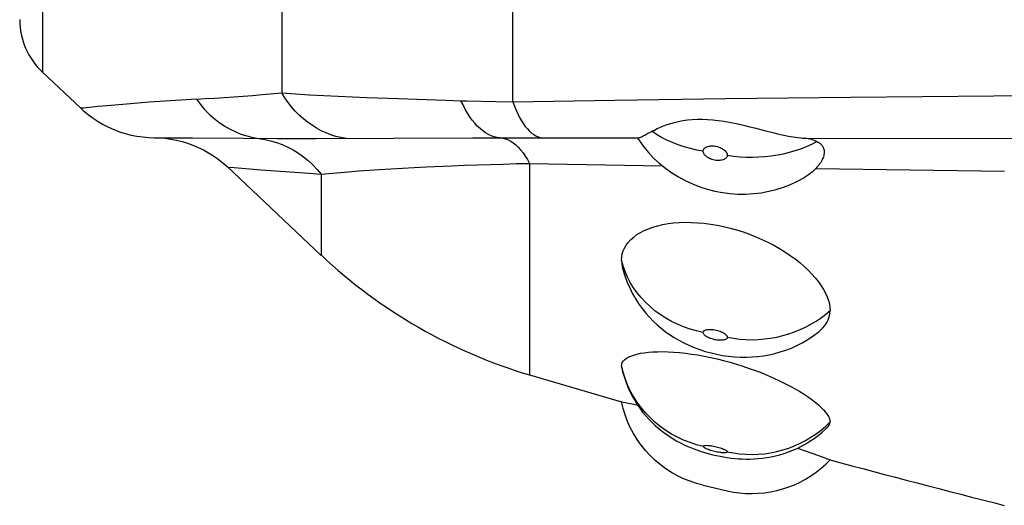
# Model space of a CAD drawing. Units: millimetres. Extents: x 58 to 252, y 62 to 162.
# Drawn here: x 137 to 151, y 71 to 78 of the extents above; entities that cross this region are included whole.
import ezdxf

# ---------------------------------------------------------------- set-up
doc = ezdxf.new("R2010")
doc.units = ezdxf.units.MM
doc.header["$LTSCALE"] = 16.335
doc.layers.add('IMPORT_IGES', color=7, linetype='CONTINUOUS')

msp = doc.modelspace()

# ---------------------------------------------------------------- linework, layer by layer
at = {"layer": 'IMPORT_IGES', "color": 250, "linetype": 'CONTINUOUS'}
for p, q in [((140.76, 97.891), (140.76, 77.134)), ((143.967, 77.008), (143.967, 98.017)), ((137.442, 97.489), (137.442, 77.458)), ((137.442, 77.458), (137.442, 77.422)), ((139.577, 77.047), (139.07, 77.015)), ((141.939, 77.072), (142.378, 77.054)), ((142.378, 77.054), (143.033, 77.034)), ((143.033, 77.034), (143.246, 77.026)), ((143.727, 77.014), (143.967, 77.009)), ((143.967, 77.008), (145.381, 77.032)), ((145.381, 77.032), (146.919, 77.054)), ((146.919, 77.054), (148.647, 77.074)), ((148.647, 77.074), (150.633, 77.093)), ((150.633, 77.093), (152.905, 77.111)), ((138.991, 76.512), (139.525, 76.51)), ((140.698, 76.5), (140.962, 76.499)), ((140.962, 76.499), (141.235, 76.499)), ((141.235, 76.499), (142.314, 76.508)), ((142.314, 76.508), (143.411, 76.511)), ((143.411, 76.511), (145.263, 76.511)), ((145.263, 76.511), (145.715, 76.511)), ((147.982, 76.507), (151.558, 76.5)), ((140.473, 76.068), (141.139, 76.019)), ((144.196, 76.155), (144.196, 73.221)), ((144.196, 76.155), (146.039, 76.121)), ((148.166, 76.086), (150.784, 76.048)), ((141.139, 76.019), (141.309, 76.007)), ((141.309, 76.007), (141.309, 74.88)), ((145.493, 73.259), (145.471, 73.348))]:
    msp.add_line(p, q, dxfattribs=at)
at = {"layer": 'IMPORT_IGES', "color": 7, "linetype": 'CONTINUOUS'}
for p, q in [((137.442, 77.421), (137.975, 76.92)), ((147.453, 76.613), (147.587, 76.579)), ((140.002, 76.111), (141.309, 74.88)), ((145.471, 73.348), (145.473, 73.326)), ((144.196, 73.222), (145.471, 72.849)), ((147.912, 72.205), (148.004, 72.173)), ((148.004, 72.173), (148.112, 72.135)), ((148.112, 72.135), (148.202, 72.102)), ((148.202, 72.102), (148.364, 72.043)), ((146.604, 71.69), (146.939, 71.613))]:
    msp.add_line(p, q, dxfattribs=at)
at = {"layer": 'IMPORT_IGES', "color": 250, "linetype": 'CONTINUOUS'}
for points in [[(139.07, 77.015), (138.924, 77.004), (138.555, 76.975)], [(139.577, 77.047), (139.705, 77.054), (139.834, 77.062), (140.224, 77.089)], [(139.577, 77.047), (139.632, 76.974), (139.691, 76.905), (139.754, 76.841), (139.82, 76.782), (139.89, 76.727), (139.963, 76.678), (140.038, 76.634), (140.116, 76.596), (140.195, 76.563), (140.277, 76.537), (140.36, 76.516), (140.443, 76.502)], [(140.224, 77.089), (140.356, 77.099), (140.489, 77.11), (140.76, 77.134)], [(141.653, 76.502), (141.582, 76.514), (141.512, 76.531), (141.443, 76.553), (141.376, 76.579), (141.309, 76.609), (141.244, 76.644), (141.181, 76.684), (141.12, 76.727), (141.06, 76.774), (141.004, 76.826), (140.949, 76.881), (140.897, 76.939), (140.848, 77.001), (140.803, 77.066), (140.76, 77.134)], [(140.76, 77.134), (140.952, 77.12), (141.146, 77.109), (141.939, 77.072)], [(143.789, 76.512), (143.748, 76.517), (143.707, 76.526), (143.666, 76.539), (143.626, 76.558), (143.587, 76.58), (143.548, 76.607), (143.51, 76.638), (143.472, 76.673), (143.436, 76.713), (143.401, 76.756), (143.367, 76.803), (143.335, 76.854), (143.304, 76.908), (143.274, 76.966), (143.246, 77.026)], [(143.246, 77.026), (143.326, 77.024), (143.727, 77.014)], [(143.967, 77.009), (143.988, 76.95), (144.011, 76.894), (144.034, 76.842), (144.059, 76.793), (144.084, 76.747), (144.111, 76.705), (144.138, 76.667), (144.166, 76.633), (144.195, 76.603), (144.224, 76.577), (144.254, 76.556), (144.284, 76.538), (144.315, 76.525), (144.346, 76.516), (144.376, 76.512)], [(138.094, 76.932), (138.048, 76.927), (138.013, 76.924), (137.989, 76.922), (137.977, 76.92), (137.975, 76.92)], [(138.555, 76.975), (138.282, 76.951), (138.211, 76.945), (138.094, 76.932)], [(146.604, 76.325), (146.515, 76.341), (146.427, 76.361), (146.342, 76.386), (146.258, 76.413), (146.178, 76.445), (146.1, 76.479), (146.026, 76.517), (145.956, 76.557), (145.89, 76.601)], [(139.525, 76.51), (140.232, 76.504), (140.698, 76.5)], [(140.443, 76.502), (140.525, 76.489), (140.607, 76.47), (140.687, 76.446), (140.766, 76.416), (140.843, 76.381), (140.918, 76.342), (140.991, 76.297), (141.06, 76.248), (141.128, 76.194), (141.192, 76.136), (141.252, 76.073), (141.309, 76.007)], [(143.789, 76.512), (143.826, 76.507), (143.863, 76.497), (143.899, 76.483), (143.935, 76.464), (143.971, 76.441), (144.006, 76.413), (144.04, 76.38), (144.073, 76.343), (144.106, 76.302), (144.137, 76.257), (144.167, 76.208), (144.196, 76.155)], [(146.939, 76.27), (147.025, 76.258), (147.111, 76.249), (147.199, 76.244), (147.286, 76.243), (147.374, 76.245), (147.461, 76.251), (147.547, 76.261), (147.633, 76.274), (147.717, 76.29), (147.8, 76.31), (147.881, 76.333), (147.96, 76.36), (148.037, 76.39), (148.111, 76.423), (148.182, 76.459)], [(146.604, 76.325), (146.604, 76.334), (146.607, 76.343), (146.611, 76.351), (146.615, 76.359), (146.622, 76.366), (146.63, 76.372), (146.641, 76.379), (146.653, 76.385), (146.667, 76.39), (146.681, 76.394), (146.696, 76.397), (146.712, 76.398), (146.729, 76.399), (146.747, 76.398), (146.765, 76.396), (146.783, 76.393), (146.802, 76.388), (146.82, 76.382), (146.838, 76.375), (146.854, 76.368), (146.87, 76.359), (146.885, 76.349), (146.899, 76.338), (146.91, 76.328), (146.919, 76.318), (146.926, 76.309), (146.931, 76.3), (146.935, 76.29), (146.938, 76.28), (146.939, 76.27)], [(146.939, 76.27), (146.938, 76.261), (146.936, 76.252), (146.932, 76.244), (146.927, 76.237), (146.922, 76.231), (146.914, 76.224), (146.904, 76.218), (146.893, 76.212), (146.88, 76.207), (146.865, 76.202), (146.85, 76.199), (146.833, 76.197), (146.816, 76.196), (146.798, 76.197), (146.779, 76.198), (146.761, 76.202), (146.742, 76.206), (146.724, 76.211), (146.707, 76.217), (146.691, 76.224), (146.676, 76.232), (146.661, 76.242), (146.646, 76.254), (146.633, 76.265), (146.624, 76.275), (146.617, 76.285), (146.611, 76.295), (146.607, 76.305), (146.604, 76.315), (146.604, 76.325)], [(140.008, 76.105), (140.102, 76.097), (140.473, 76.068)], [(141.309, 76.007), (141.687, 76.04), (141.824, 76.051)], [(141.824, 76.051), (142.118, 76.071), (142.272, 76.081)], [(142.272, 76.081), (142.595, 76.098), (142.765, 76.107)], [(142.765, 76.107), (143.116, 76.122), (143.294, 76.129)], [(143.294, 76.129), (143.835, 76.147), (144.016, 76.152), (144.196, 76.155)], [(146.604, 73.81), (146.512, 73.831), (146.422, 73.857), (146.333, 73.888), (146.247, 73.924), (146.165, 73.964), (146.085, 74.009), (146.008, 74.058), (145.936, 74.111), (145.867, 74.168), (145.803, 74.229), (145.744, 74.293), (145.689, 74.36), (145.639, 74.43), (145.594, 74.502), (145.555, 74.577), (145.521, 74.655), (145.493, 74.733), (145.471, 74.813)], [(146.939, 73.743), (147.024, 73.729), (147.109, 73.718), (147.196, 73.712), (147.282, 73.71), (147.369, 73.713), (147.455, 73.72), (147.54, 73.731), (147.625, 73.746), (147.709, 73.766), (147.791, 73.789), (147.871, 73.817), (147.949, 73.849), (148.025, 73.884), (148.099, 73.924), (148.17, 73.967), (148.238, 74.013), (148.303, 74.063), (148.364, 74.115)], [(146.604, 73.81), (146.604, 73.817), (146.607, 73.823), (146.611, 73.828), (146.615, 73.833), (146.622, 73.838), (146.63, 73.842), (146.641, 73.845), (146.653, 73.849), (146.667, 73.851), (146.681, 73.853), (146.696, 73.853), (146.712, 73.853), (146.729, 73.852), (146.747, 73.85), (146.765, 73.847), (146.783, 73.843), (146.802, 73.838), (146.82, 73.833), (146.838, 73.826), (146.854, 73.819), (146.87, 73.812), (146.885, 73.804), (146.899, 73.795), (146.91, 73.786), (146.919, 73.779), (146.926, 73.772), (146.931, 73.765), (146.935, 73.758), (146.938, 73.75), (146.939, 73.743)], [(146.939, 73.743), (146.938, 73.737), (146.936, 73.731), (146.932, 73.726), (146.927, 73.721), (146.922, 73.717), (146.914, 73.713), (146.904, 73.709), (146.893, 73.706), (146.88, 73.703), (146.865, 73.702), (146.85, 73.701), (146.833, 73.701), (146.816, 73.702), (146.798, 73.703), (146.779, 73.706), (146.761, 73.71), (146.742, 73.715), (146.724, 73.72), (146.707, 73.725), (146.691, 73.732), (146.676, 73.739), (146.661, 73.747), (146.646, 73.756), (146.633, 73.765), (146.624, 73.773), (146.617, 73.781), (146.611, 73.788), (146.607, 73.796), (146.604, 73.803), (146.604, 73.81)], [(146.604, 72.229), (146.512, 72.253), (146.422, 72.282), (146.333, 72.316), (146.247, 72.356), (146.165, 72.401), (146.085, 72.451), (146.008, 72.506), (145.936, 72.565), (145.867, 72.629), (145.803, 72.696), (145.744, 72.768), (145.689, 72.843), (145.639, 72.921), (145.594, 73.002), (145.555, 73.085), (145.521, 73.172), (145.493, 73.259)], [(146.939, 72.155), (147.024, 72.139), (147.109, 72.127), (147.196, 72.12), (147.282, 72.118), (147.369, 72.121), (147.455, 72.128), (147.54, 72.141), (147.625, 72.158), (147.709, 72.18), (147.791, 72.206), (147.871, 72.237), (147.949, 72.272), (148.025, 72.312), (148.099, 72.356), (148.17, 72.404), (148.238, 72.456), (148.303, 72.511), (148.364, 72.57)], [(146.604, 72.229), (146.604, 72.233), (146.607, 72.236), (146.611, 72.238), (146.615, 72.24), (146.622, 72.242), (146.63, 72.243), (146.641, 72.243), (146.653, 72.244), (146.667, 72.243), (146.681, 72.242), (146.696, 72.241), (146.712, 72.239), (146.729, 72.236), (146.747, 72.233), (146.765, 72.229), (146.783, 72.225), (146.802, 72.22), (146.82, 72.215), (146.838, 72.21), (146.854, 72.204), (146.87, 72.199), (146.885, 72.193), (146.899, 72.186), (146.91, 72.181), (146.919, 72.176), (146.926, 72.171), (146.931, 72.167), (146.935, 72.163), (146.938, 72.159), (146.939, 72.155)], [(146.939, 72.155), (146.938, 72.152), (146.936, 72.149), (146.932, 72.147), (146.927, 72.145), (146.922, 72.143), (146.914, 72.142), (146.904, 72.142), (146.893, 72.141), (146.88, 72.141), (146.865, 72.142), (146.85, 72.144), (146.833, 72.145), (146.816, 72.148), (146.798, 72.151), (146.779, 72.155), (146.761, 72.159), (146.742, 72.163), (146.724, 72.168), (146.707, 72.173), (146.691, 72.178), (146.676, 72.184), (146.661, 72.19), (146.646, 72.197), (146.633, 72.203), (146.624, 72.208), (146.617, 72.213), (146.611, 72.217), (146.607, 72.222), (146.604, 72.226), (146.604, 72.229)]]:
    msp.add_lwpolyline(points, dxfattribs=at)
at = {"layer": 'IMPORT_IGES', "color": 7, "linetype": 'CONTINUOUS'}
for points in [[(137.975, 76.92), (138.013, 76.885), (138.077, 76.832), (138.144, 76.783), (138.213, 76.737), (138.285, 76.695), (138.358, 76.658), (138.434, 76.624), (138.512, 76.595), (138.591, 76.57), (138.671, 76.549), (138.752, 76.533), (138.835, 76.522), (138.917, 76.515), (139.062, 76.51)], [(145.89, 76.601), (145.927, 76.619), (145.968, 76.638), (146.011, 76.657), (146.056, 76.676), (146.104, 76.694), (146.155, 76.71), (146.208, 76.725), (146.264, 76.739), (146.323, 76.75), (146.386, 76.758), (146.452, 76.765), (146.52, 76.768), (146.591, 76.768), (146.665, 76.766), (146.739, 76.76), (146.814, 76.752), (146.89, 76.741), (146.965, 76.728), (147.037, 76.714), (147.11, 76.698), (147.18, 76.682), (147.25, 76.665), (147.318, 76.648), (147.453, 76.613)], [(145.838, 76.573), (145.863, 76.586), (145.89, 76.601)], [(139.062, 76.51), (139.142, 76.504), (139.221, 76.493), (139.3, 76.478), (139.378, 76.459), (139.454, 76.436), (139.53, 76.408), (139.603, 76.377), (139.675, 76.342), (139.745, 76.303), (139.813, 76.26), (139.879, 76.214), (139.942, 76.164), (140.002, 76.111)], [(145.71, 76.481), (145.707, 76.486), (145.704, 76.49), (145.703, 76.495), (145.702, 76.498), (145.703, 76.502), (145.704, 76.505), (145.707, 76.507), (145.71, 76.509), (145.715, 76.511)], [(145.71, 76.481), (145.777, 76.388), (145.844, 76.306), (145.917, 76.23), (145.996, 76.157), (146.08, 76.088), (146.168, 76.026), (146.26, 75.969), (146.356, 75.917), (146.455, 75.871), (146.556, 75.832), (146.66, 75.799), (146.766, 75.772), (146.872, 75.752), (146.98, 75.738), (147.087, 75.731), (147.195, 75.731), (147.302, 75.737), (147.408, 75.749), (147.513, 75.769), (147.617, 75.794), (147.719, 75.827), (147.817, 75.865), (147.912, 75.909), (148.007, 75.961)], [(145.715, 76.511), (145.727, 76.514), (145.741, 76.52), (145.756, 76.528), (145.774, 76.537), (145.794, 76.548), (145.838, 76.573)], [(147.587, 76.579), (147.654, 76.563), (147.721, 76.549), (147.787, 76.535), (147.853, 76.523), (147.918, 76.514), (148.01, 76.504)], [(148.182, 76.459), (148.165, 76.466), (148.147, 76.474), (148.128, 76.48), (148.107, 76.486), (148.085, 76.492), (148.061, 76.496), (148.036, 76.501), (148.01, 76.504)], [(148.182, 76.459), (148.194, 76.452), (148.206, 76.445), (148.217, 76.437), (148.227, 76.43), (148.236, 76.421), (148.244, 76.413), (148.252, 76.404), (148.258, 76.394), (148.264, 76.384), (148.27, 76.374), (148.274, 76.363), (148.277, 76.352), (148.28, 76.341), (148.282, 76.329), (148.282, 76.316), (148.282, 76.304), (148.281, 76.29), (148.279, 76.277), (148.276, 76.263), (148.272, 76.248), (148.266, 76.233), (148.26, 76.218), (148.253, 76.203), (148.244, 76.187), (148.234, 76.17), (148.223, 76.154), (148.211, 76.137), (148.197, 76.12), (148.182, 76.103), (148.166, 76.086)], [(148.166, 76.086), (148.118, 76.04), (148.064, 75.999), (148.007, 75.961)], [(145.471, 74.813), (145.474, 74.857), (145.481, 74.899), (145.495, 74.941), (145.513, 74.981), (145.537, 75.022), (145.566, 75.06), (145.601, 75.098), (145.641, 75.133), (145.686, 75.167), (145.735, 75.197), (145.788, 75.225), (145.846, 75.25), (145.908, 75.272), (145.974, 75.291), (146.043, 75.307), (146.117, 75.32), (146.194, 75.329), (146.273, 75.336), (146.356, 75.338), (146.442, 75.337), (146.529, 75.333), (146.617, 75.325), (146.707, 75.314), (146.797, 75.299), (146.887, 75.28), (146.978, 75.258), (147.068, 75.233), (147.157, 75.204), (147.246, 75.173), (147.333, 75.139), (147.418, 75.101), (147.502, 75.061), (147.584, 75.019), (147.662, 74.974), (147.738, 74.927), (147.81, 74.879), (147.879, 74.83), (147.943, 74.779), (148.004, 74.727), (148.06, 74.674), (148.112, 74.621), (148.159, 74.568), (148.202, 74.513), (148.24, 74.458), (148.274, 74.405), (148.301, 74.353), (148.324, 74.303), (148.341, 74.253), (148.354, 74.206), (148.361, 74.16), (148.364, 74.115)], [(145.471, 74.813), (145.474, 74.768), (145.482, 74.72)], [(145.483, 74.72), (145.513, 74.611), (145.547, 74.516), (145.585, 74.429), (145.625, 74.348), (145.669, 74.272), (145.714, 74.202), (145.761, 74.138), (145.81, 74.077), (145.86, 74.02), (145.911, 73.967), (145.965, 73.917), (146.021, 73.869), (146.079, 73.824), (146.139, 73.782), (146.202, 73.741), (146.268, 73.702), (146.336, 73.666), (146.407, 73.632), (146.481, 73.601), (146.556, 73.573), (146.634, 73.548), (146.713, 73.526), (146.793, 73.507), (146.874, 73.492), (146.957, 73.48), (147.039, 73.472), (147.121, 73.467), (147.203, 73.467), (147.284, 73.47), (147.363, 73.476), (147.442, 73.486), (147.52, 73.5), (147.597, 73.517), (147.674, 73.539), (147.751, 73.564), (147.827, 73.594), (147.902, 73.628), (147.979, 73.668), (148.055, 73.713), (148.13, 73.764), (148.206, 73.821), (148.235, 73.845)], [(148.234, 73.845), (148.265, 73.874), (148.295, 73.909), (148.32, 73.946), (148.339, 73.985), (148.353, 74.026), (148.361, 74.07), (148.364, 74.115)], [(145.494, 73.412), (145.513, 73.431), (145.537, 73.45), (145.566, 73.467), (145.6, 73.483), (145.641, 73.497), (145.685, 73.51), (145.734, 73.521), (145.788, 73.529), (145.845, 73.536), (145.907, 73.541), (145.974, 73.543), (146.044, 73.544), (146.117, 73.542), (146.194, 73.538), (146.274, 73.531), (146.357, 73.522), (146.443, 73.511), (146.529, 73.498), (146.617, 73.482), (146.706, 73.464), (146.796, 73.444), (146.886, 73.421), (146.977, 73.397), (147.067, 73.37), (147.156, 73.342), (147.244, 73.312), (147.331, 73.281), (147.417, 73.248), (147.502, 73.213), (147.583, 73.178), (147.662, 73.141), (147.738, 73.104), (147.81, 73.067), (147.878, 73.029), (147.943, 72.992), (148.004, 72.954), (148.06, 72.917), (148.112, 72.879), (148.159, 72.843), (148.202, 72.806), (148.241, 72.771), (148.274, 72.737), (148.302, 72.704), (148.324, 72.674), (148.342, 72.645), (148.354, 72.618), (148.361, 72.593), (148.364, 72.57)], [(145.471, 73.348), (145.474, 73.371), (145.481, 73.392), (145.494, 73.412)], [(145.473, 73.326), (145.487, 73.269), (145.507, 73.199), (145.53, 73.13), (145.556, 73.063), (145.584, 72.998), (145.616, 72.935), (145.65, 72.875), (145.686, 72.816), (145.725, 72.76), (145.765, 72.706), (145.808, 72.655), (145.852, 72.606), (145.897, 72.559), (145.944, 72.515), (145.992, 72.474), (146.04, 72.435), (146.09, 72.399), (146.14, 72.365), (146.19, 72.333), (146.24, 72.304), (146.29, 72.277), (146.34, 72.253), (146.39, 72.23), (146.44, 72.209), (146.49, 72.19), (146.539, 72.172), (146.589, 72.156), (146.639, 72.141), (146.688, 72.127), (146.738, 72.114), (146.788, 72.103), (146.838, 72.093), (146.888, 72.083), (146.939, 72.075), (146.99, 72.068), (147.041, 72.062), (147.094, 72.058), (147.147, 72.055), (147.201, 72.053), (147.256, 72.053), (147.312, 72.055), (147.369, 72.059), (147.427, 72.065), (147.486, 72.073), (147.545, 72.083), (147.605, 72.096), (147.666, 72.112), (147.726, 72.13), (147.787, 72.152), (147.847, 72.176), (147.907, 72.202), (147.967, 72.232), (148.026, 72.265), (148.084, 72.301), (148.141, 72.34), (148.197, 72.381), (148.252, 72.426), (148.305, 72.474), (148.336, 72.505)], [(146.604, 71.69), (146.512, 71.715), (146.422, 71.745), (146.333, 71.78), (146.247, 71.822), (146.165, 71.868), (146.085, 71.92), (146.008, 71.976), (145.936, 72.038), (145.867, 72.104), (145.803, 72.174), (145.744, 72.247), (145.689, 72.325), (145.639, 72.406), (145.594, 72.49), (145.555, 72.576), (145.521, 72.666), (145.493, 72.757), (145.471, 72.849)], [(145.471, 72.849), (145.641, 72.816), (145.686, 72.808), (145.693, 72.806)], [(148.337, 72.505), (148.339, 72.507), (148.353, 72.526), (148.361, 72.547), (148.364, 72.57)], [(146.939, 71.613), (147.024, 71.596), (147.109, 71.584), (147.196, 71.577), (147.282, 71.575), (147.369, 71.578), (147.455, 71.586), (147.54, 71.599), (147.625, 71.616), (147.709, 71.639), (147.791, 71.666), (147.871, 71.698), (147.949, 71.735), (148.025, 71.776), (148.099, 71.821), (148.17, 71.871), (148.238, 71.925), (148.303, 71.982), (148.364, 72.043)]]:
    msp.add_lwpolyline(points, dxfattribs=at)
for centre, radius, start, end in [((138.127, 78.15), 1, 180.0019, 226.7388), ((146.244, 80.124), 7.2, 226.7411, 253.4792), ((192.587, 236.368), 170.172, 254.93752, 255.7782)]:
    msp.add_arc(centre, radius, start, end, dxfattribs=at)

doc.saveas('drawing.dxf')
